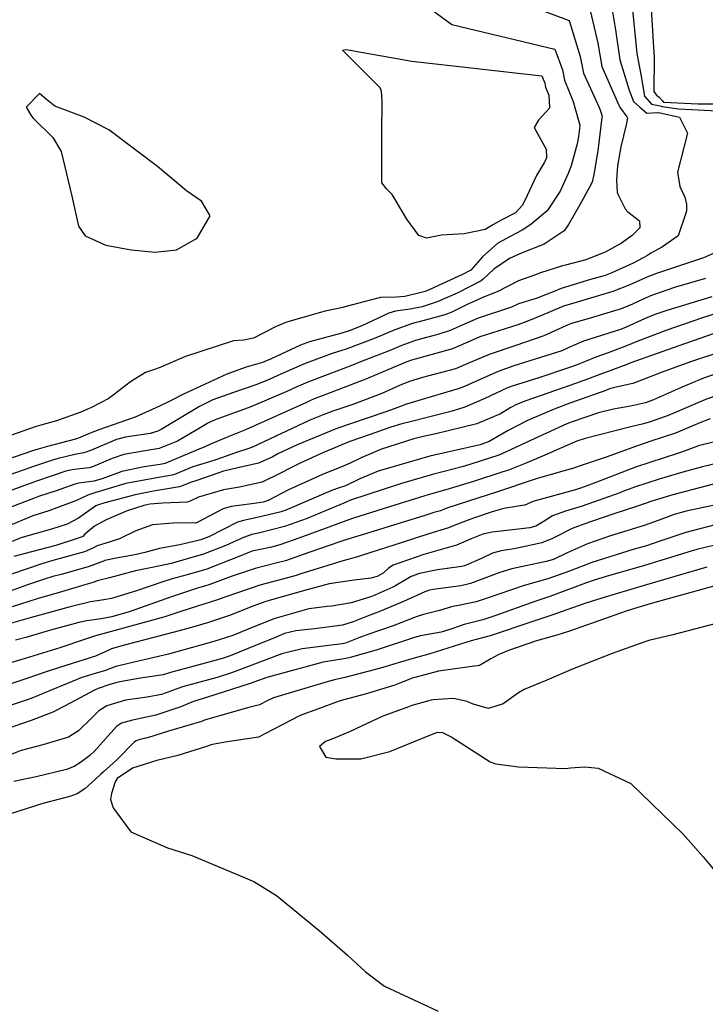
# Model space of a CAD drawing. Units: inches. Extents: x 1321759 to 1327759, y 489448 to 493449.
# Drawn here: x 1322624 to 1322797, y 492541 to 492789 of the extents above; entities that cross this region are included whole.
import ezdxf

# ---------------------------------------------------------------- set-up
doc = ezdxf.new("R2010")
doc.units = ezdxf.units.IN
doc.header["$MEASUREMENT"] = 0
doc.layers.add('Undefined', color=7, linetype='Continuous', true_color=0xe087b4)

msp = doc.modelspace()

# ---------------------------------------------------------------- linework, layer by layer
at = {"layer": 'Undefined'}
for points, elevation in [([(1322725.4255, 492911.494), (1322724.59, 492908.15), (1322714.561, 492889.0425), (1322714.205, 492888.063), (1322714.0035, 492886.772), (1322713.8725, 492885.4025), (1322716.0955, 492799.841), (1322732.8075, 492787.501), (1322758.7485, 492781.2765), (1322760.6655, 492776.1025), (1322761.158, 492773.4945), (1322763.3085, 492768.1175), (1322763.741, 492766.6125)], 286), ([(1322740.309, 492911.531), (1322739.3945, 492906.383), (1322739.1125, 492905.6095), (1322727.911, 492883.7775), (1322727.2235, 492881.8675), (1322726.8345, 492879.3505), (1322726.5765, 492876.685), (1322728.516, 492806.247), (1322742.259, 492796.099), (1322762.3645, 492788.522), (1322765.105, 492779.451), (1322765.903, 492775.239), (1322769.896, 492766.6285)], 284), ([(1322753.5175, 492911.5645), (1322753.513, 492911.547), (1322750.066, 492897.7655), (1322749.4165, 492895.832), (1322741.2325, 492878.5235), (1322740.244, 492875.671), (1322739.661, 492871.9315), (1322739.2905, 492867.9605), (1322740.9315, 492812.6505), (1322751.7075, 492804.6945), (1322766.3385, 492796.4845), (1322769.545, 492782.8), (1322770.562, 492776.952), (1322774.7225, 492767.363), (1322775.117, 492766.6415)], 282), ([(1322764.67, 492907.14), (1322764.405, 492905.537), (1322760.7085, 492889.171), (1322759.782, 492885.9955), (1322754.513, 492873.2855), (1322753.2625, 492869.475), (1322752.4895, 492864.5115), (1322752.0135, 492859.2295), (1322753.352, 492819.0565), (1322761.1565, 492813.29), (1322770.777, 492805.378), (1322773.9845, 492786.149), (1322775.057, 492778.605), (1322777.435, 492770.958), (1322778.522, 492768.0925), (1322780.158, 492766.6545)], 280), ([(1322773.497, 492899.9375), (1322772.7385, 492891.587), (1322771.244, 492880.6635), (1322770.282, 492876.032), (1322767.72, 492868.077), (1322766.281, 492863.2795), (1322765.318, 492857.0915), (1322764.769, 492850.4765), (1322765.7685, 492825.4605), (1322770.6065, 492821.8875), (1322775.829, 492815.5), (1322778.427, 492789.4995), (1322779.407, 492780.2045), (1322780.3875, 492774.8725), (1322781.2895, 492769.461), (1322783.078, 492767.4545), (1322784.7835, 492767.0575), (1322785.5875, 492766.9105), (1322785.732, 492766.8885)], 278), ([(1322783.9505, 492899.964), (1322783.163, 492897.591), (1322782.4125, 492896.628), (1322781.9385, 492895.549), (1322781.6775, 492876.6235), (1322781.532, 492872.3555), (1322781.152, 492865.717), (1322780.719, 492862.95), (1322779.2995, 492857.0835), (1322778.1465, 492849.6715), (1322777.6215, 492841.6565), (1322778.1855, 492831.8645), (1322780.055, 492830.483), (1322781.718, 492827.3005), (1322782.8665, 492792.8485), (1322783.5755, 492781.737), (1322783.699, 492779.262), (1322783.675, 492770.641), (1322784.3055, 492769.7415), (1322784.9845, 492769.199), (1322785.7285, 492768.328)], 276), ([(1322708.771, 492777.498), (1322705.287, 492780.9955), (1322706.2, 492781.1915), (1322722.692, 492778.299)], 288), ([(1322757.3675, 492766.5965), (1322757.3775, 492766.434), (1322754.5975, 492763.43), (1322753.484, 492761.5955), (1322756.5825, 492756.106), (1322756.621, 492753.882), (1322756.153, 492752.8675), (1322754.088, 492749.4575), (1322751.7985, 492744.4745), (1322750.6115, 492742.001), (1322748.785, 492740.1095), (1322745.3765, 492738.335), (1322743.2985, 492737.172), (1322741.1665, 492735.8985), (1322735.884, 492734.8235), (1322730.2275, 492734.414), (1322726.42, 492733.6515), (1322724.479, 492734.3685), (1322721.494, 492738.445), (1322718.5455, 492743.4045), (1322717.78, 492744.655), (1322716.4245, 492746.025), (1322715.151, 492747.603), (1322715.1945, 492760.3395), (1322715.2775, 492768.123), (1322715.114, 492770.669), (1322714.7315, 492771.5135), (1322708.771, 492777.498)], 288), ([(1322722.692, 492778.299), (1322755.4155, 492774.598), (1322756.2255, 492772.7535), (1322756.4135, 492771.7495), (1322757.1805, 492769.698), (1322757.3675, 492766.5965)], 288), ([(1322769.896, 492766.6285), (1322770.007, 492766.3895), (1322770.606, 492764.4055), (1322770.5965, 492764.047), (1322769.544, 492755.655), (1322768.5365, 492749.705), (1322768.0885, 492747.911), (1322767.8595, 492747.329), (1322765.01, 492742.0555), (1322762.202, 492737.168), (1322761.041, 492735.5555), (1322756.042, 492732.1735), (1322750.053, 492729.819), (1322747.2985, 492728.574), (1322743.3665, 492725.8755), (1322740.6965, 492723.3545), (1322740.192, 492722.973), (1322734.113, 492719.816), (1322729.112, 492717.6335), (1322725.3025, 492716.4165), (1322722.327, 492715.793), (1322718.6245, 492715.271), (1322716.9405, 492714.8), (1322710.136, 492711.65), (1322706.9115, 492710.344), (1322705.067, 492709.7655), (1322696.989, 492707.5835), (1322694.662, 492706.7405), (1322687.2915, 492703.2675), (1322685.0955, 492702.41), (1322681.028, 492701.218), (1322676.13, 492699.4755), (1322665.267, 492694.4), (1322662.1025, 492692.824), (1322659.1725, 492691.397), (1322653.097, 492688.601), (1322651.125, 492687.904), (1322643.891, 492685.4515), (1322641.7565, 492684.555), (1322638.808, 492683.291), (1322638.0675, 492683.053), (1322631.0285, 492681.19), (1322628.6435, 492680.5555), (1322627.216, 492680.131), (1322618.4195, 492677.1535)], 284), ([(1322780.158, 492766.6545), (1322781.8505, 492765.167), (1322784.622, 492765.3375), (1322784.804, 492765.3395), (1322785.702, 492765.183), (1322790.1345, 492764.1995), (1322792.1475, 492760.1665), (1322789.608, 492750.2725), (1322790.1805, 492746.7375), (1322791.4815, 492743.9795), (1322791.888, 492742.228), (1322791.8465, 492740.4745), (1322789.745, 492734.29), (1322785.8035, 492731.52), (1322782.926, 492729.889), (1322782.052, 492729.318), (1322778.4415, 492727.415), (1322773.075, 492724.9765), (1322771.433, 492724.331), (1322767.705, 492723.2485), (1322760.3295, 492721.0405), (1322758.757, 492720.364), (1322753.9885, 492718.461), (1322749.5955, 492717.156), (1322747.7965, 492716.3385), (1322747.5825, 492716.2455), (1322739.4395, 492713.505), (1322735.359, 492711.762), (1322732.363, 492710.4285), (1322729.517, 492709.5285), (1322723.6255, 492707.8925), (1322719.9565, 492706.5575), (1322716.9825, 492705.342), (1322709.834, 492702.562), (1322707.3405, 492701.58), (1322703.802, 492700.232), (1322696.9755, 492697.638), (1322693.774, 492696.2615), (1322691.2145, 492695.1), (1322682.171, 492691.2465), (1322673.2135, 492687.9435), (1322671.544, 492687.2215), (1322669.825, 492686.2125), (1322663.705, 492682.5545), (1322659.11, 492680.7355), (1322655.088, 492680.0385), (1322650.174, 492679.242), (1322647.2415, 492678.239), (1322642.329, 492676.1015), (1322641.4915, 492675.884), (1322637.7215, 492675.4775), (1322636.2975, 492675.2125), (1322635.8305, 492675.071), (1322628.201, 492672.468), (1322624.486, 492671.1375), (1322618.597, 492668.956)], 280), ([(1322775.117, 492766.6415), (1322775.217, 492766.4585), (1322776.844, 492764.209), (1322777.009, 492763.88), (1322776.6985, 492762.24), (1322775.351, 492756.7195), (1322774.529, 492751.9045), (1322774.22, 492748.314), (1322774.4145, 492745.288), (1322774.5905, 492744.7725), (1322776.426, 492741.0705), (1322777.0725, 492740.308), (1322780.0095, 492738.0205), (1322780.102, 492736.2595), (1322778.1915, 492734.346), (1322775.509, 492732.4465), (1322771.421, 492730.1295), (1322766.566, 492728.2175), (1322761.4, 492726.9055), (1322760.6655, 492726.738), (1322755.097, 492724.956), (1322753.6095, 492724.4065), (1322749.586, 492722.9155), (1322744.1855, 492720.2), (1322743.5645, 492719.9025), (1322740.7515, 492718.805), (1322736.4575, 492716.8905), (1322732.7515, 492715.0365), (1322731.036, 492714.355), (1322724.5665, 492712.594), (1322723.7715, 492712.438), (1322722.864, 492712.2375), (1322718.466, 492710.6305), (1322713.5145, 492708.5375), (1322705.9635, 492705.654), (1322705.3405, 492705.458), (1322702.7, 492704.6755), (1322695.8355, 492702.123), (1322690.508, 492699.7915), (1322686.1965, 492697.88), (1322683.4075, 492696.757), (1322677.8255, 492694.8085), (1322672.6075, 492692.974), (1322669.225, 492691.331), (1322659.6135, 492685.531), (1322658.768, 492685.0605), (1322656.8675, 492684.4895), (1322650.638, 492683.5705), (1322648.373, 492682.9595), (1322642.0445, 492680.308), (1322640.12, 492679.67), (1322637.891, 492679.185), (1322633.661, 492678.204), (1322632.262, 492677.7945), (1322627.7075, 492676.3075), (1322621.4685, 492674.1295)], 282), ([(1322763.741, 492766.6125), (1322765.0345, 492762.1135), (1322765.04, 492762.0015), (1322764.6995, 492759.3), (1322764.3445, 492757.441), (1322762.8155, 492751.888), (1322762.107, 492750.017), (1322760.036, 492745.5445), (1322756.7805, 492740.581), (1322752.649, 492737.146), (1322750.502, 492735.724), (1322747.679, 492734.1935), (1322744.3835, 492732.4575), (1322740.5375, 492728.9515), (1322737.5635, 492725.6385), (1322737.4055, 492725.5125), (1322735.453, 492724.519), (1322727.292, 492720.7345), (1322726.047, 492720.2825), (1322720.95, 492718.9905), (1322718.8765, 492718.8455), (1322714.8535, 492718.785), (1322710.642, 492717.6945), (1322704.9535, 492716.119), (1322703.713, 492715.9225), (1322700.869, 492715.3345), (1322691.16, 492712.5345), (1322688.525, 492711.416), (1322682.8335, 492708.5115), (1322680.4175, 492708.03), (1322677.779, 492707.8775), (1322665.7715, 492703.9165), (1322659.1325, 492701.0665), (1322657.677, 492700.5545), (1322655.6315, 492699.861), (1322651.8955, 492697.5195), (1322646.42, 492693.353), (1322641.867, 492690.9815), (1322641.0995, 492690.619), (1322639.3865, 492689.84), (1322633.234, 492687.692), (1322629.2885, 492686.567), (1322628.1345, 492686.2445), (1322621.711, 492684.014)], 286), ([(1322785.7285, 492768.328), (1322786.0855, 492767.91), (1322794.7795, 492767.555), (1322800.097, 492767.528)], 276), ([(1322785.732, 492766.8885), (1322789.836, 492766.2635), (1322801.155, 492765.6855)], 278), ([(1322799.583, 492730.272), (1322796.112, 492728.7065), (1322790.8285, 492726.9545), (1322784.356, 492724.8065), (1322782.264, 492724.011), (1322777.624, 492721.9755), (1322773.3555, 492720.2535), (1322763.5215, 492717.3445), (1322760.8765, 492716.539), (1322760.3075, 492716.317), (1322755.38, 492714.2255), (1322751.6815, 492712.667), (1322749.365, 492711.8355), (1322739.858, 492708.8395), (1322738.1785, 492708.1195), (1322732.9985, 492705.848), (1322724.4905, 492703.438), (1322722.618, 492702.941), (1322721.437, 492702.512), (1322720.4795, 492702.12), (1322718.2955, 492701.206), (1322711.133, 492698.156), (1322700.382, 492694.0595), (1322698.105, 492693.1935), (1322697.0365, 492692.7355), (1322696.1885, 492692.345), (1322680.8625, 492685.4155), (1322677.501, 492684.0535), (1322672.609, 492682.0335), (1322670.606, 492681.161), (1322668.3095, 492680.2355), (1322660.765, 492677.0015), (1322660.5885, 492676.949), (1322659.389, 492676.7355), (1322655.359, 492676.1175), (1322649.7305, 492674.965), (1322644.7115, 492673.092), (1322642.634, 492672.516), (1322638.914, 492671.9885), (1322637.8615, 492671.729), (1322633.1605, 492670.101), (1322628.6955, 492668.6235), (1322627.4725, 492668.1755), (1322619.3005, 492664.9915)], 278), ([(1322796.624, 492723.5445), (1322789.1235, 492721.337), (1322783.0755, 492719.214), (1322781.1415, 492718.444), (1322778.2425, 492717.0535), (1322775.422, 492715.871), (1322768.237, 492713.7155), (1322762.6675, 492712.0815), (1322761.465, 492711.586), (1322755.927, 492709.1125), (1322748.895, 492706.6895), (1322742.1735, 492704.4165), (1322736.8425, 492702.089), (1322733.696, 492700.824), (1322725.4345, 492698.581), (1322721.858, 492697.504), (1322719.6345, 492696.5515), (1322715.128, 492694.549), (1322707.883, 492691.8095), (1322702.836, 492690.0885), (1322700.4, 492689.2245), (1322697.048, 492687.826), (1322682.608, 492681.0585), (1322681.4355, 492680.6005), (1322678.601, 492679.69), (1322673.376, 492677.8715), (1322671.8045, 492677.3655), (1322667.618, 492676.084), (1322662.977, 492674.198), (1322662.4085, 492674.0185), (1322658.5135, 492673.3435), (1322650.7225, 492671.907), (1322648.1545, 492671.187), (1322643.197, 492669.666), (1322641.1845, 492668.9565), (1322638.3235, 492667.643), (1322631.344, 492665.0055), (1322629.966, 492664.592), (1322627.292, 492663.729), (1322620.505, 492660.911)], 276), ([(1322798.224, 492718.896), (1322786.9235, 492715.5155), (1322783.9325, 492714.461), (1322781.4715, 492713.4705), (1322776.659, 492711.245), (1322775.2375, 492710.6965), (1322765.9745, 492707.7275), (1322762.11, 492706.036), (1322760.4445, 492705.3305), (1322748.425, 492701.5425), (1322744.4275, 492700.1105), (1322735.5265, 492696.149), (1322734.406, 492695.71), (1322731.5105, 492694.876), (1322721.3415, 492691.861), (1322718.9475, 492690.9685), (1322716.399, 492690.0055), (1322711.2625, 492688.3055), (1322703.856, 492685.737), (1322693.855, 492681.639), (1322688.962, 492679.3475), (1322687.514, 492678.5815), (1322684.09, 492677.0695), (1322678.608, 492675.754), (1322675.3275, 492675.004), (1322673.864, 492674.5325), (1322668.62, 492672.7015), (1322666.961, 492672.137), (1322665.186, 492671.3985), (1322664.226, 492671.0925), (1322657.647, 492669.9865), (1322653.0455, 492669.082), (1322645.4135, 492667.028), (1322643.808, 492666.5765), (1322643.1835, 492666.287), (1322638.8295, 492663.167), (1322635.9805, 492661.699), (1322631.9955, 492660.3835), (1322624.2715, 492658.2465), (1322622.099, 492657.291)], 274), ([(1322799.6345, 492714.7995), (1322795.869, 492713.6715), (1322786.916, 492710.504), (1322779.621, 492707.7955), (1322776.745, 492706.6155), (1322772.162, 492704.839), (1322769.0315, 492703.7025), (1322766.5955, 492702.686), (1322764.0735, 492701.679), (1322762.413, 492701.0955), (1322754.6645, 492698.505), (1322747.955, 492696.3945), (1322746.629, 492695.9045), (1322741.065, 492693.3305), (1322736.031, 492691.1395), (1322732.844, 492690.147), (1322722.2605, 492687.4135), (1322720.2405, 492686.9045), (1322717.457, 492686.0755), (1322712.2415, 492684.277), (1322707.109, 492682.4545), (1322700.452, 492679.699), (1322694.7625, 492677.1185), (1322692.05, 492675.8025), (1322689.6885, 492674.488), (1322685.0155, 492672.2885), (1322679.301, 492671.021), (1322675.3295, 492670.3365), (1322669.0445, 492668.4845), (1322667.114, 492667.5075), (1322666.122, 492667.181), (1322660.004, 492666.965), (1322656.792, 492666.6745), (1322655.2765, 492666.3695), (1322651.051, 492665.0445), (1322645.74, 492662.758), (1322642.856, 492661.132), (1322640.428, 492659.1305), (1322639.884, 492658.608), (1322639.482, 492658.3935), (1322637.9215, 492657.8875), (1322633.051, 492656.3295), (1322625.071, 492654.241), (1322622.5305, 492653.492)], 272), ([(1322798.845, 492709.6615), (1322789.905, 492706.5405), (1322777.818, 492702.266), (1322776.8335, 492701.8865), (1322773.519, 492700.6285), (1322772.115, 492700.13), (1322770.732, 492699.6115), (1322766.9725, 492698.203), (1322762.4695, 492696.6275), (1322751.431, 492692.7345), (1322749.0975, 492691.792), (1322747.458, 492690.9255), (1322745.0425, 492689.486), (1322739.0465, 492686.8995), (1322728.7395, 492684.4325), (1322725.2545, 492683.7015), (1322723.238, 492683.192), (1322715.1165, 492680.5885), (1322710.106, 492678.437), (1322707.203, 492677.008), (1322705.437, 492676.281), (1322700.22, 492674.218), (1322691.7, 492670.311), (1322686.579, 492667.646), (1322685.2495, 492667.1885), (1322683.0405, 492666.871), (1322677.192, 492666.1505), (1322675.202, 492665.558), (1322668.5415, 492662.0355), (1322668.2435, 492661.9615), (1322663.675, 492662.029), (1322657.423, 492661.4765), (1322653.203, 492659.986), (1322649.131, 492657.988), (1322646.7915, 492657.1955), (1322643.4915, 492656.188), (1322642.3735, 492655.606), (1322640.3385, 492654.668), (1322633.258, 492652.757), (1322631.776, 492652.352), (1322629.3055, 492651.616), (1322621.919, 492649.123)], 270), ([(1322804.844, 492706.378), (1322795.897, 492703.5705), (1322792.9095, 492702.5565), (1322785.722, 492699.9695), (1322779.042, 492697.3225), (1322778.3645, 492697.1065), (1322774.166, 492696.2085), (1322772.501, 492695.732), (1322771.153, 492695.2055), (1322769.883, 492694.713), (1322762.526, 492692.15), (1322758.5655, 492690.648), (1322751.85, 492687.739), (1322746.942, 492685.2315), (1322742.1705, 492682.499), (1322739.896, 492681.6195), (1322727.2465, 492678.8105), (1322714.255, 492675.0305), (1322709.6, 492673.097), (1322705.9905, 492671.3525), (1322703.96, 492670.637), (1322702.35, 492670.1065), (1322696.256, 492667.468), (1322691.3835, 492665.3485), (1322689.8585, 492664.7965), (1322683.4255, 492663.2275), (1322680.306, 492662.619), (1322678.868, 492662.149), (1322671.5745, 492658.5085), (1322669.5565, 492657.708), (1322664.3035, 492656.476), (1322659.172, 492655.559), (1322655.485, 492654.5685), (1322652.965, 492653.9665), (1322648.2655, 492653.132), (1322645.4315, 492652.521), (1322645.0485, 492652.381), (1322641.203, 492650.905), (1322634.4075, 492649.0305), (1322632.311, 492648.464), (1322630.1975, 492647.8265), (1322625.936, 492646.394), (1322621.306, 492644.746)], 268), ([(1322801.5495, 492700.264), (1322796.155, 492698.4245), (1322795.1255, 492698.03), (1322790.373, 492695.9995), (1322783.569, 492692.9935), (1322781.544, 492692.216), (1322777.7975, 492691.355), (1322773.4605, 492690.6255), (1322769.691, 492689.6765), (1322763.05, 492687.45), (1322761.7535, 492686.921), (1322754.609, 492683.6765), (1322746.457, 492679.879), (1322744.5905, 492679.071), (1322735.743, 492676.1785), (1322727.916, 492674.183), (1322720.0765, 492671.938), (1322707.2625, 492667.692), (1322706.214, 492667.2515), (1322705.6225, 492666.9955), (1322701.112, 492665.09), (1322696.3655, 492663.0625), (1322690.646, 492661.057), (1322684.0785, 492659.399), (1322682.475, 492659.038), (1322680.3745, 492658.3235), (1322675.8705, 492656.274), (1322670.299, 492654.1015), (1322662.1135, 492651.7605), (1322659.357, 492651.1465), (1322656.9535, 492650.698), (1322653.1785, 492649.8865), (1322646.5725, 492648.172), (1322643.8705, 492647.46), (1322642.115, 492646.9375), (1322640.3775, 492646.395), (1322634.4825, 492644.6645), (1322628.3635, 492642.861), (1322622.086, 492640.854)], 266), ([(1322799.657, 492694.131), (1322796.521, 492692.9965), (1322788.8355, 492689.6845), (1322786.8555, 492688.8845), (1322782.4835, 492687.378), (1322781.0725, 492686.9685), (1322777.537, 492686.1315), (1322766.386, 492683.273), (1322764.2365, 492682.5345), (1322759.772, 492680.635), (1322757.393, 492679.5765), (1322751.6875, 492677.1255), (1322747.049, 492675.285), (1322746.876, 492675.218), (1322745.6395, 492674.8155), (1322738.283, 492672.437), (1322731.2375, 492670.2765), (1322728.5855, 492669.5525), (1322725.967, 492668.809), (1322718.418, 492666.427), (1322708.039, 492663.2185), (1322706.3395, 492662.629), (1322701.821, 492660.9045), (1322694.287, 492658.135), (1322689.5105, 492656.4865), (1322687.3975, 492655.9115), (1322682.525, 492654.8725), (1322681.824, 492654.643), (1322680.291, 492653.975), (1322671.07, 492650.359), (1322666.1625, 492648.878), (1322662.3695, 492647.902), (1322660.0215, 492647.1675), (1322653.4255, 492644.859), (1322647.085, 492642.9305), (1322645.142, 492642.59), (1322641.806, 492642.081), (1322636.6795, 492640.8215), (1322626.5885, 492638.054), (1322624.2855, 492637.399), (1322621.9465, 492636.7155)], 264), ([(1322797.8575, 492688.176), (1322795.2585, 492687.184), (1322789.141, 492684.627), (1322782.925, 492682.5475), (1322779.2605, 492681.3265), (1322771.6335, 492678.5625), (1322765.59, 492676.5405), (1322763.188, 492675.7135), (1322761.6575, 492675.247), (1322754.295, 492673.18), (1322749.202, 492671.4815), (1322748.591, 492671.2715), (1322744.2985, 492669.8405), (1322732.02, 492665.8845), (1322730.6945, 492665.3705), (1322729.9255, 492665.068), (1322728.284, 492664.5685), (1322726.0095, 492663.872), (1322711.083, 492659.2195), (1322706.3885, 492657.8325), (1322704.5715, 492657.2415), (1322696.7755, 492654.4985), (1322690.8885, 492652.464), (1322690.571, 492652.367), (1322688.5145, 492651.8455), (1322683.2355, 492650.502), (1322677.2075, 492648.502), (1322671.867, 492646.486), (1322670.2325, 492645.9805), (1322669.0165, 492645.638), (1322662.196, 492643.3415), (1322651.5255, 492639.6305), (1322647.169, 492638.3525), (1322644.469, 492637.825), (1322640.9065, 492637.335), (1322638.9135, 492636.9135), (1322631.7745, 492634.952), (1322625.5365, 492633.1685), (1322622.961, 492632.445)], 262), ([(1322798.6265, 492682.3125), (1322794.9, 492681.3845), (1322791.5615, 492680.117), (1322789.845, 492679.517), (1322779.033, 492676.0325), (1322770.095, 492672.6135), (1322767.933, 492671.7215), (1322765.1825, 492670.699), (1322763.931, 492670.3325), (1322753.1875, 492667.379), (1322751.6025, 492666.6465), (1322751.104, 492666.463), (1322745.9055, 492665.5955), (1322742.9225, 492664.736), (1322738.208, 492663.1795), (1322734.242, 492661.632), (1322731.938, 492660.7225), (1322727.0125, 492659.225), (1322720.0545, 492656.9815), (1322714.2085, 492655.113), (1322710.3395, 492653.8695), (1322709.0525, 492653.4605), (1322705.1, 492652.3795), (1322694.526, 492649.057), (1322693.611, 492648.7765), (1322687.659, 492647.187), (1322684.491, 492646.2925), (1322675.9185, 492643.3715), (1322673.764, 492642.6145), (1322668.777, 492641.032), (1322664.3365, 492639.576), (1322660.5345, 492638.3595), (1322646.801, 492634.5485), (1322643.0635, 492633.5175), (1322641.0535, 492632.879), (1322634.0905, 492630.5425), (1322625.405, 492627.812), (1322624.554, 492627.5595), (1322620.2775, 492626.3195)], 260), ([(1322800.43, 492677.21), (1322795.9405, 492676.115), (1322790.935, 492674.7745), (1322785.01, 492673.0075), (1322778.8175, 492671.018), (1322775.8215, 492669.8925), (1322775.076, 492669.5995), (1322765.5885, 492666.2455), (1322761.373, 492664.981), (1322758.146, 492663.8085), (1322755.827, 492662.3015), (1322753.935, 492661.1615), (1322752.4395, 492660.7575), (1322742.9465, 492659.6495), (1322740.5715, 492659.172), (1322737.6885, 492658.0005), (1322733.9515, 492656.3745), (1322725.767, 492653.993), (1322718.0035, 492651.366), (1322716.8515, 492650.603), (1322715.4665, 492649.3665), (1322713.9795, 492648.4975), (1322712.43, 492648.0565), (1322708.1815, 492647.5465), (1322701.9375, 492646.6275), (1322698.1775, 492645.6375), (1322696.6505, 492645.1865), (1322686.791, 492642.462), (1322685.7265, 492642.15), (1322682.96, 492641.136), (1322676.838, 492638.6725), (1322671.508, 492636.913), (1322667.8495, 492635.859), (1322664.1225, 492634.8125), (1322649.6745, 492631.008), (1322647.1165, 492630.2385), (1322645.546, 492629.556), (1322643.095, 492628.464), (1322633.9715, 492625.543), (1322630.406, 492624.4255), (1322626.022, 492622.9045), (1322621.7585, 492621.4605)], 258), ([(1322801.519, 492672.4815), (1322788.4325, 492669.092), (1322783.112, 492667.444), (1322779.5285, 492666.213), (1322773.097, 492664.0675), (1322766.004, 492661.6895), (1322763.102, 492660.5825), (1322758.1205, 492658.0955), (1322755.411, 492656.951), (1322748.522, 492655.458), (1322745.209, 492654.978), (1322743.0695, 492654.3875), (1322740.2765, 492653.045), (1322736.02, 492651.2135), (1322735.229, 492651.0235), (1322731.0435, 492650.443), (1322729.219, 492650.153), (1322724.6365, 492649.242), (1322722.5675, 492648.4865), (1322718.423, 492646.0735), (1322717.902, 492645.785), (1322712.6605, 492643.494), (1322707.4245, 492641.844), (1322702.539, 492641.047), (1322701.363, 492640.9575), (1322696.758, 492640.3245), (1322687.96, 492637.845), (1322681.537, 492635.247), (1322677.616, 492633.669), (1322672.8385, 492632.141), (1322661.4685, 492628.969), (1322656.786, 492627.8685), (1322648.2055, 492625.828), (1322645.357, 492624.774), (1322643.8405, 492624.2865), (1322639.6705, 492623.1005), (1322627.4935, 492618.061), (1322626.093, 492617.5275), (1322611.3185, 492612.65)], 256), ([(1322804.841, 492667.68), (1322791.804, 492664.956), (1322788.7765, 492664.0955), (1322784.729, 492662.6205), (1322781.2545, 492661.3505), (1322772.7375, 492658.7045), (1322766.985, 492656.721), (1322761.638, 492654.332), (1322758.349, 492652.807), (1322756.5525, 492652.242), (1322747.9345, 492650.429), (1322744.8845, 492649.5005), (1322737.449, 492646.731), (1322735.0665, 492646.179), (1322728.0855, 492645.2085), (1322727.1565, 492645.018), (1322726.0065, 492644.5955), (1322720.6195, 492642.1705), (1322714.8005, 492639.7605), (1322711.319, 492638.403), (1322707.9155, 492637.037), (1322705.3045, 492636.2465), (1322698.226, 492635.307), (1322693.5265, 492634.8245), (1322690.676, 492634.109), (1322688.521, 492633.257), (1322683.396, 492631.121), (1322676.981, 492628.5485), (1322675.293, 492627.955), (1322667.9515, 492625.8905), (1322661.947, 492624.333), (1322661.7095, 492624.25), (1322660.0705, 492623.7555), (1322654.406, 492622.9), (1322649.1625, 492621.953), (1322648.1815, 492621.6775), (1322646.691, 492621.268), (1322643.77, 492620.319), (1322642.7865, 492619.871), (1322635.426, 492615.964), (1322632.34, 492614.356), (1322626.8455, 492612.2575), (1322617.785, 492609.151)], 254), ([(1322801.007, 492661.97), (1322791.737, 492659.5385), (1322785.407, 492657.435), (1322781.809, 492656.2455), (1322778.737, 492655.3645), (1322768.0195, 492651.9915), (1322762.379, 492649.8115), (1322756.997, 492647.9345), (1322751.0005, 492646.2255), (1322741.714, 492643.0135), (1322738.9235, 492642.106), (1322734.9025, 492641.3055), (1322732.7165, 492640.8295), (1322729.653, 492639.952), (1322725.6225, 492638.895), (1322723.8275, 492638.298), (1322718.016, 492636.064), (1322711.651, 492633.8715), (1322709.4065, 492633.0755), (1322706.049, 492631.7345), (1322705.21, 492631.5185), (1322695.092, 492630.2815), (1322689.978, 492629.005), (1322679.9865, 492625.219), (1322677.303, 492624.194), (1322673.666, 492623.032), (1322664.997, 492620.7005), (1322664.327, 492620.4675), (1322659.6885, 492618.818), (1322656.059, 492618.1095), (1322650.624, 492617.3295), (1322645.914, 492615.955), (1322643.872, 492614.63), (1322642.1725, 492612.9125), (1322638.759, 492609.603), (1322636.3015, 492608.038), (1322629.846, 492606.136), (1322624.3585, 492604.657), (1322616.2385, 492601.497)], 252), ([(1322800.7755, 492656.7855), (1322794.4965, 492655.291), (1322792.244, 492654.616), (1322781.0795, 492651.148), (1322771.8965, 492648.579), (1322768.36, 492647.4905), (1322766.4645, 492646.775), (1322757.4615, 492643.4325), (1322753.897, 492642.2555), (1322743.648, 492638.614), (1322740.5925, 492637.555), (1322739.5825, 492637.307), (1322735.8575, 492636.433), (1322732.757, 492635.331), (1322730.1005, 492634.513), (1322724.9025, 492633.513), (1322723.3585, 492633.0965), (1322713.748, 492629.931), (1322707.172, 492628.1175), (1322706.1155, 492627.8625), (1322703.481, 492627.416), (1322700.357, 492626.8905), (1322686.2525, 492623.066), (1322682.973, 492621.91), (1322682.055, 492621.576), (1322671.0455, 492618.0165), (1322668.0315, 492617.086), (1322666.9475, 492616.681), (1322664.5465, 492615.6745), (1322658.289, 492613.6), (1322652.4285, 492612.35), (1322649.5925, 492611.5535), (1322648.3995, 492610.73), (1322642.8195, 492604.521), (1322641.662, 492603.406), (1322639.2965, 492601.68), (1322637.7005, 492600.6905), (1322635.794, 492599.862), (1322628.1535, 492598.07), (1322622.5135, 492596.868)], 250), ([(1322797.027, 492650.874), (1322791.786, 492649.369), (1322780.3365, 492645.9535), (1322771.374, 492643.313), (1322766.524, 492641.792), (1322763.1575, 492640.6315), (1322757.9425, 492638.769), (1322756.74, 492638.358), (1322753.1855, 492637.1425), (1322742.404, 492633.5415), (1322738.9185, 492632.607), (1322737.6475, 492632.2795), (1322736.566, 492631.9295), (1322727.0275, 492628.944), (1322723.8525, 492628.091), (1322719.2415, 492626.712), (1322715.996, 492625.7065), (1322711.935, 492624.6165), (1322705.8685, 492623.0815), (1322703.277, 492622.444), (1322701.3945, 492621.9375), (1322687.8995, 492617.9435), (1322686.289, 492617.189), (1322684.3515, 492616.211), (1322681.3355, 492615.4165), (1322670.54, 492612.298), (1322669.578, 492611.931), (1322669.2045, 492611.7855), (1322666.9245, 492611.125), (1322661.415, 492609.561), (1322656.1955, 492607.904), (1322654.2155, 492607.4185), (1322653.2715, 492607.1505), (1322652.8735, 492606.876), (1322648.357, 492602.285), (1322645.0845, 492599.2965), (1322644.4365, 492598.7035), (1322643.1895, 492597.5265), (1322640.391, 492595.033), (1322638.4745, 492593.806), (1322636.624, 492593.104), (1322629.8125, 492591.3235), (1322621.935, 492588.799)], 248), ([(1322799.3565, 492646.1895), (1322783.3395, 492641.746), (1322779.579, 492640.6595), (1322776.665, 492639.7275), (1322762.4085, 492634.717), (1322759.246, 492633.7495), (1322754.081, 492632.3075), (1322747.06, 492629.8425), (1322744.464, 492628.7935), (1322742.6095, 492627.7525), (1322739.715, 492626.064), (1322736.6225, 492625.67), (1322729.3965, 492624.697), (1322723.824, 492623.139), (1322722.8375, 492622.852), (1322720.1445, 492621.8135), (1322718.453, 492621.0995), (1322710.9615, 492618.882), (1322705.2865, 492617.3555), (1322704.426, 492617.076), (1322698.934, 492615.057), (1322694.584, 492613.4555), (1322689.9445, 492611.0235), (1322684.092, 492608.0695), (1322675.7125, 492606.7905), (1322672.526, 492606.1715), (1322672.2165, 492606.063), (1322671.0195, 492605.654), (1322663.786, 492603.442), (1322658.4765, 492602.188), (1322652.351, 492600.213), (1322648.555, 492597.6215), (1322648.0345, 492596.7815), (1322647.1025, 492593.885), (1322646.85, 492592.346), (1322647.346, 492590.76), (1322647.5365, 492590.201), (1322651.9675, 492584.227), (1322661.175, 492580.2055), (1322667.3645, 492578.267), (1322682.972, 492571.6755), (1322688.658, 492568.183), (1322699.351, 492559.3785), (1322706.5345, 492553.156), (1322711.012, 492548.9205), (1322715.819, 492545.294), (1322729.377, 492539.044)], 246), ([(1322799.3055, 492636.694), (1322788.422, 492633.792), (1322782.4165, 492632.349), (1322781.3815, 492632.0485), (1322773.1875, 492629.137), (1322763.3015, 492625.2205), (1322756.7225, 492622.4285), (1322750.96, 492620.047), (1322749.555, 492619.234), (1322745.6935, 492616.4635), (1322741.995, 492615.272), (1322738.1745, 492616.3165), (1322736.6305, 492617.0455), (1322733.1895, 492617.7915), (1322727.976, 492617.405), (1322727.014, 492617.216), (1322722.7585, 492615.9945), (1322721.424, 492615.543), (1322715.4055, 492613.332), (1322707.189, 492609.47), (1322703.0035, 492607.688), (1322700.9725, 492606.968), (1322699.459, 492605.719), (1322701.0665, 492602.992), (1322703.604, 492602.6005), (1322707.428, 492602.5715), (1322709.8715, 492602.589), (1322717.17, 492604.433), (1322726.8225, 492608.3335), (1322728.791, 492609.1635), (1322729.229, 492609.2785), (1322730.4355, 492609.191), (1322732.76, 492608.003), (1322742.4385, 492601.83), (1322743.852, 492601.2985), (1322749.593, 492600.5495), (1322761.4235, 492600.168), (1322762.668, 492600.273), (1322766.2655, 492600.5745), (1322769.6375, 492600.2345), (1322777.8235, 492596.343), (1322791.064, 492583.631), (1322796.043, 492577.8635), (1322800.723, 492572.3365)], 244)]:
    msp.add_lwpolyline(points, dxfattribs=dict(at, elevation=elevation))
at = {"layer": 'Undefined', "elevation": 286}
msp.add_lwpolyline([(1322658.664, 492751.701), (1322646.452, 492760.9835), (1322640.249, 492764.1795), (1322632.802, 492766.942), (1322630.775, 492768.5925), (1322628.946, 492770.161), (1322625.645, 492766.657), (1322626.934, 492764.3905), (1322627.4455, 492763.8205), (1322632.3525, 492759.0705), (1322634.4655, 492755.5425), (1322637.123, 492744.2305), (1322638.778, 492736.7015), (1322640.4525, 492734.253), (1322645.7135, 492731.9385), (1322652.071, 492730.7595), (1322658.1165, 492730.134), (1322663.4995, 492730.792), (1322668.7085, 492733.724), (1322671.963, 492739.294), (1322669.7255, 492743.0165), (1322665.971, 492745.632)], close=True, dxfattribs=at)

doc.saveas('drawing.dxf')
